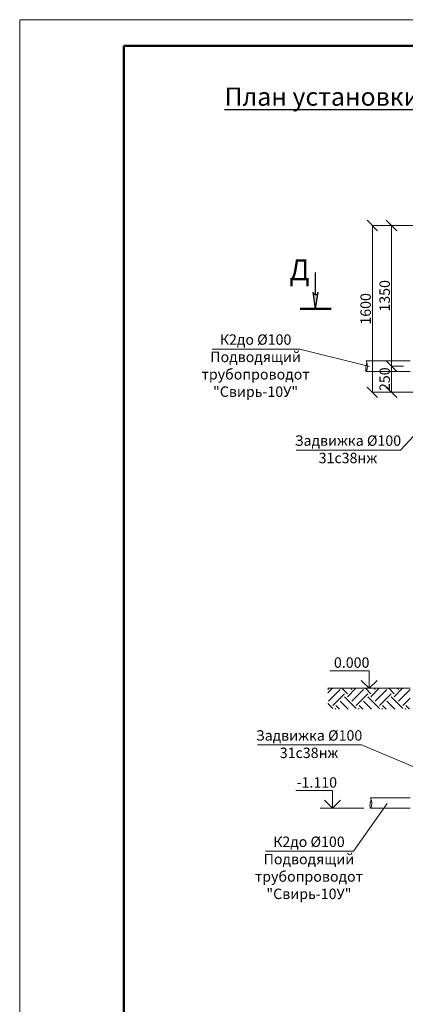
# Model space of a CAD drawing. Units: millimetres. Extents: x 701 to 4212, y 709 to 1137.
# Drawn here: x 3691 to 3765, y 948 to 1137 of the extents above; entities that cross this region are included whole.
import ezdxf

# ---------------------------------------------------------------- set-up
doc = ezdxf.new("R2010")
doc.units = ezdxf.units.MM
doc.header["$LTSCALE"] = 0.5
doc.layers.add('К2', color=42, linetype='Continuous', lineweight=50)
doc.layers.add('Разм', color=41, linetype='Continuous')
doc.styles.add('GOST20', font='isocpeui.ttf', dxfattribs={"height": 2})
doc.styles.add('GOST25', font='isocpeui.ttf', dxfattribs={"height": 2.5})
doc.dimstyles.new('План 50', dxfattribs={"dimtxt": 2, "dimasz": 2, "dimexe": 0, "dimexo": 0, "dimgap": 0.3, "dimtad": 1, "dimdec": 0, "dimlfac": 50, "dimzin": 0, "dimdsep": 46, "dimtxsty": 'GOST20', "dimblk": 'OBLIQUE', "dimcen": 2, "dimclrd": 2, "dimclre": 2, "dimclrt": 2, "dimadec": 0, "dimazin": 0, "dimtfac": 1, "dimtdec": 0, "dimtofl": 0, "dimtmove": 1, "dimatfit": 3, "dimfxl": 0, "dimtolj": 1, "dimtzin": 0, "dimlwd": 9, "dimlwe": 9, "dimarcsym": 0})

# ---------------------------------------------------------------- blocks, each defined once
blk = doc.blocks.new('_Oblique')
at = {"color": 0, "linetype": 'ByBlock', "lineweight": -2}
blk.add_line((-0.5, -0.5), (0.5, 0.5), dxfattribs=at)
blk = doc.blocks.new('*D61')
at = {"color": 2, "linetype": 'Continuous', "lineweight": 9}
for p, q in [((3769.8, 1097.91), (3762.21, 1097.91)), ((3762.21, 1097.91), (3762.21, 1070.91)), ((3764.54, 1070.91), (3762.21, 1070.91))]:
    blk.add_line(p, q, dxfattribs=at)
at = {"layer": 'Defpoints', "color": 0}
for p in [(3769.8, 1097.91), (3762.21, 1070.91), (3764.54, 1070.91)]:
    blk.add_point(p, dxfattribs=at)
at = {"color": 2, "lineweight": 9, "xscale": 2, "yscale": 2, "zscale": 2}
for p, rotation in [((3762.21, 1097.91), 90), ((3762.21, 1070.91), 270)]:
    blk.add_blockref('_Oblique', p, dxfattribs=dict(at, rotation=rotation))
at = {"color": 2, "lineweight": 9, "insert": (3760.91, 1084.41), "char_height": 2, "attachment_point": 5, "rotation": 90, "style": 'GOST20'}
blk.add_mtext('\\A1;1350', dxfattribs=at)
blk = doc.blocks.new('*D62')
at = {"color": 2, "linetype": 'Continuous', "lineweight": 9}
for p, q in [((3764.54, 1070.91), (3762.21, 1070.91)), ((3762.21, 1070.91), (3762.21, 1065.91)), ((3769.8, 1065.91), (3762.21, 1065.91))]:
    blk.add_line(p, q, dxfattribs=at)
at = {"layer": 'Defpoints', "color": 0}
for p in [(3764.54, 1070.91), (3762.21, 1065.91), (3769.8, 1065.91)]:
    blk.add_point(p, dxfattribs=at)
at = {"color": 2, "lineweight": 9, "xscale": 2, "yscale": 2, "zscale": 2}
for p, rotation in [((3762.21, 1070.91), 90), ((3762.21, 1065.91), 270)]:
    blk.add_blockref('_Oblique', p, dxfattribs=dict(at, rotation=rotation))
at = {"color": 2, "lineweight": 9, "insert": (3760.91, 1068.41), "char_height": 2, "attachment_point": 5, "rotation": 90, "style": 'GOST20'}
blk.add_mtext('\\A1;250', dxfattribs=at)
blk = doc.blocks.new('*D63')
at = {"color": 2, "linetype": 'Continuous', "lineweight": 9}
for p, q in [((3769.8, 1097.91), (3758.55, 1097.91)), ((3758.55, 1097.91), (3758.55, 1065.91)), ((3769.8, 1065.91), (3758.55, 1065.91))]:
    blk.add_line(p, q, dxfattribs=at)
at = {"layer": 'Defpoints', "color": 0}
for p in [(3769.8, 1097.91), (3758.55, 1065.91), (3769.8, 1065.91)]:
    blk.add_point(p, dxfattribs=at)
at = {"color": 2, "lineweight": 9, "xscale": 2, "yscale": 2, "zscale": 2}
for p, rotation in [((3758.55, 1097.91), 90), ((3758.55, 1065.91), 270)]:
    blk.add_blockref('_Oblique', p, dxfattribs=dict(at, rotation=rotation))
at = {"color": 2, "lineweight": 9, "insert": (3757.25, 1081.91), "char_height": 2, "attachment_point": 5, "rotation": 90, "style": 'GOST20'}
blk.add_mtext('\\A1;1600', dxfattribs=at)

msp = doc.modelspace()

# ---------------------------------------------------------------- hatches: boundary and pattern name
h = msp.add_hatch(color=256)
h.paths.add_polyline_path([(3747.6554, 1081.9082), (3747.1809, 1084.9662, 0.32666487), (3747.6554, 1084.6192)])
h.paths.add_polyline_path([(3747.6554, 1081.9082), (3747.6554, 1084.6192, 0.32666487), (3748.1298, 1084.9662)])
at = {"lineweight": 5}
h = msp.add_hatch(dxfattribs=at)
h.set_pattern_fill('EARTH', color=256, scale=0.5, angle=45, style=0)
h.set_pattern_definition([(45, (464.1743, 0), (4e-16, 4.490128), [3.175, -3.175]), (45, (463.3324, 0.842), (4e-16, 4.490128), [3.175, -3.175]), (45, (462.4905, 1.6838), (4e-16, 4.490128), [3.175, -3.175]), (135, (462.4905, 2.245), (-4.490128, 4e-16), [3.175, -3.175]), (135, (463.3324, 3.087), (-4.490128, 4e-16), [3.175, -3.175]), (135, (464.1743, 3.929), (-4.490128, 4e-16), [3.175, -3.175])])
h.paths.add_polyline_path([(3765.8029, 1007.0887), (3765.8029, 1009.0887), (3750.0234, 1009.0887), (3750.0234, 1005.0887), (3765.8029, 1005.0887)])
h.paths.add_polyline_path([(3863.5004, 1009.0887), (3845.8029, 1009.0887), (3845.8029, 1007.0887), (3845.8029, 1005.0887), (3863.5004, 1005.0887)])

# ---------------------------------------------------------------- linework, layer by layer
at = {"lineweight": 50}
for p, q in [((3710.8425, 1132.4092), (3710.8425, 835.4092)), ((3710.8425, 1132.4092), (3895.8425, 1132.4092)), ((3744.6554, 1081.9082), (3750.6554, 1081.9082))]:
    msp.add_line(p, q, dxfattribs=at)
for p, q in [((3747.6554, 1084.6192), (3747.6554, 1088.9082)), ((3747.6554, 1081.9082), (3747.1575, 1085.1171)), ((3747.6554, 1081.9082), (3748.1532, 1085.1171))]:
    msp.add_line(p, q)
at = {"color": 2, "lineweight": 9}
for p, q in [((3727.7834, 1074.1912), (3744.6509, 1074.1912)), ((3744.6509, 1074.1912), (3758.0029, 1070.8772)), ((3763.9327, 1054.814), (3778.7924, 1070.8309)), ((3743.9278, 1054.814), (3763.9327, 1054.814)), ((3736.4644, 998.225), (3756.4693, 998.225)), ((3756.4693, 998.225), (3782.4234, 987.228)), ((3754.8902, 977.8103), (3761.3754, 986.9898)), ((3738.0226, 977.8103), (3754.8902, 977.8103))]:
    msp.add_line(p, q, dxfattribs=at)
at = {"lineweight": 9}
msp.add_line((3750.0234, 1009.0887), (3765.8029, 1009.0887), dxfattribs=at)
msp.add_arc((3747.6554, 1085.1171), 0.4979, 197.638415, 342.361585)
at = {"layer": 'Defpoints', "color": 2, "lineweight": 0}
for q in [(3690.8425, 830.4092), (3900.8425, 1137.4092)]:
    msp.add_line((3690.8425, 1137.4092), q, dxfattribs=at)
at = {"layer": 'К2', "lineweight": 15}
for p, q in [((3765.8029, 1071.9082), (3757.3677, 1071.9082)), ((3765.8029, 1069.9082), (3757.3677, 1069.9082)), ((3765.8029, 988.0887), (3758.1875, 988.0887)), ((3765.8029, 986.0887), (3758.1875, 986.0887))]:
    msp.add_line(p, q, dxfattribs=at)
for points in [[(3757.3677, 1071.9082), (3757.5693, 1071.1984), (3757.5693, 1070.4966), (3757.3677, 1069.9082), (3757.2709, 1070.672), (3757.4975, 1071.4938)], [(3758.1875, 988.0887), (3758.3892, 987.3789), (3758.3892, 986.677), (3758.1875, 986.0887), (3758.0908, 986.8525), (3758.3173, 987.6743)]]:
    msp.add_spline(points, degree=3, dxfattribs=at)
at = {"layer": 'Разм', "color": 2, "lineweight": 9}
for p, q in [((3750.359, 1012.4588), (3757.9131, 1012.4588)), ((3757.9131, 1012.4588), (3757.9131, 1009.0887)), ((3757.9131, 1009.0887), (3756.3928, 1010.6089)), ((3757.9131, 1009.0887), (3759.4334, 1010.6089)), ((3743.8773, 989.4588), (3750.8995, 989.4588)), ((3750.8995, 989.4588), (3750.8995, 986.0887)), ((3750.8995, 986.0887), (3749.3792, 987.6089)), ((3750.8995, 986.0887), (3752.4197, 987.6089)), ((3748.5182, 986.0887), (3756.9044, 986.0887))]:
    msp.add_line(p, q, dxfattribs=at)

# ---------------------------------------------------------------- texts
for s, insert, char_height, width, attachment_point, style in [('{\\LПлан установки ультрафиолетового обеззараживания М 1:50}', (3802.4819, 1124.3948), 3.5, 178.268001, 2, 'GOST25'), ('Д', (3742.6102, 1091.4102), 4, 2.927404, 1, 'GOST20')]:
    msp.add_mtext(s, dxfattribs=dict(insert=insert, char_height=char_height, width=width, attachment_point=attachment_point, style=style))
at = {"color": 2, "lineweight": 9, "char_height": 2, "attachment_point": 2, "style": 'GOST20'}
for s, insert, width in [('К2до %%C100\\PПодводящий трубопровод\\Pот "Свирь-10У"', (3736.1264, 1077.0202), 22.991761), ('Задвижка %%C100\\P31с38нж', (3753.8537, 1057.6281), 21.689387), ('Задвижка %%C100\\P31с38нж', (3746.3904, 1001.0391), 21.689387), ('К2до %%C100\\PПодводящий трубопровод\\Pот "Свирь-10У"', (3746.3656, 980.6394), 22.991761)]:
    msp.add_mtext(s, dxfattribs=dict(at, insert=insert, width=width))
at = {"layer": 'Разм', "color": 2, "lineweight": 9, "char_height": 2, "width": 6.465116, "attachment_point": 1, "style": 'GOST20'}
for s, insert in [('0.000', (3751.1647, 1015.0284)), ('-1.110', (3744, 992.0284))]:
    msp.add_mtext(s, dxfattribs=dict(at, insert=insert))

# ---------------------------------------------------------------- dimensions: what is measured, and where the dimension line sits
at = {"lineweight": 9}
for base, p1, p2, picture, middle in [((3758.5495, 1065.9082), (3769.8029, 1097.9082), (3769.8029, 1065.9082), '*D63', (3757.2495, 1081.9082)), ((3762.2106, 1070.9082), (3769.8029, 1097.9082), (3764.5405, 1070.9082), '*D61', (3760.9106, 1084.4082)), ((3762.2106, 1065.9082), (3764.5405, 1070.9082), (3769.8029, 1065.9082), '*D62', (3760.9106, 1068.4082))]:
    dim = msp.add_linear_dim(base=base, p1=p1, p2=p2, angle=90, dimstyle='План 50', dxfattribs=at)
    dim.commit()
    dim.dimension.update_dxf_attribs({"geometry": picture, "text_midpoint": middle})

doc.saveas('drawing.dxf')
